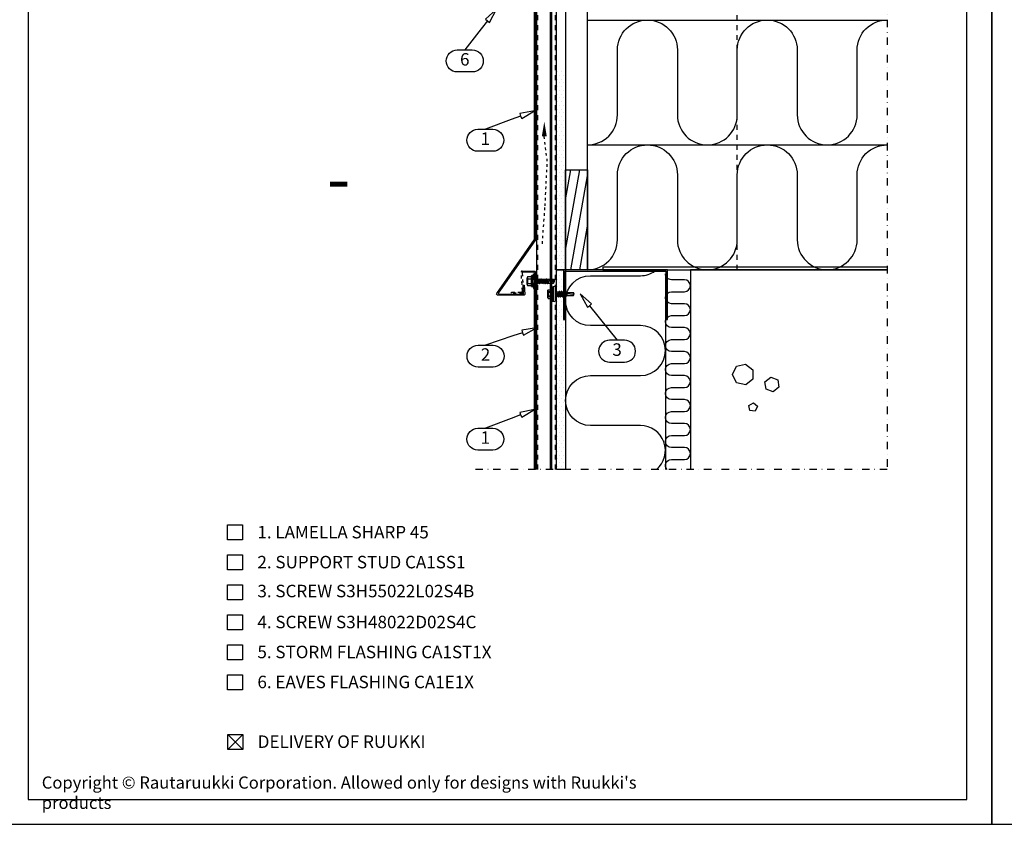
# Model space of a CAD drawing. Units: millimetres. Extents: x -8829 to 4536, y -487 to 938.
# Drawn here: x 1583 to 2569, y -487 to 318 of the extents above; entities that cross this region are included whole.
import ezdxf
from ezdxf.enums import TextEntityAlignment as Align

# ---------------------------------------------------------------- set-up
doc = ezdxf.new("R2010")
doc.units = ezdxf.units.MM
doc.header["$LTSCALE"] = 2.5
for name, pattern in [('KEEL', [1, 0.5, -0.5]), ('KEL', [2.25, 1, -1.25]), ('KL', [4, 2, -2]), ('PKL', [7, 3, -2, 0, -2])]:
    doc.linetypes.add(name, pattern=pattern)
for name, color, linetype in [('4', 4, 'Continuous'), ('5', 7, 'Continuous'), ('CLASSIC', 7, 'Continuous'), ('DET_RAAMI_ULOIN', 7, 'Continuous'), ('DET_RAAMIT', 7, 'Continuous'), ('R3-3', 4, 'Continuous'), ('R5AINEB', 7, 'Continuous'), ('RANNILA', 1, 'Continuous'), ('RU_COPYRIGHT', 7, 'Continuous')]:
    doc.layers.add(name, color=color, linetype=linetype)
doc.styles.add('arial', font='arial.ttf')
doc.styles.add('ROMANS', font='romans.shx')
doc.styles.get("Standard").update_dxf_attribs({"font": 'txt.shx'})

# ---------------------------------------------------------------- blocks, each defined once
blk = doc.blocks.new('R5BETMA4')
for points in [[(0, 0.072), (-0.113, 0.162), (-0.254, 0.13), (-0.316, 0), (-0.254, -0.13), (-0.113, -0.162), (0, -0.072)], [(0.351, 0.269), (0.278, 0.232), (0.291, 0.151), (0.372, 0.138), (0.409, 0.211)], [(0.35, -0.192), (0.25, -0.135), (0.15, -0.192), (0.15, -0.308), (0.25, -0.365), (0.35, -0.308)]]:
    blk.add_lwpolyline(points, close=True)
blk = doc.blocks.new('S3R48022D02A0C B')
at = {"layer": '4', "color": 0}
for p, q in [((-8276.71, -325.97), (-8275.8, -321.73)), ((-8275.72, -321.52), (-8274.4, -319.24)), ((-8273.14, -325.12), (-8274.88, -325.12)), ((-8277.2, -327.13), (-8272.55, -326.25)), ((-8277.2, -327.28), (-8272.55, -326.57)), ((-8277.2, -328.72), (-8272.4, -327.92)), ((-8277.2, -328.87), (-8272.4, -328.07)), ((-8277.2, -330.31), (-8272.4, -329.51)), ((-8277.2, -330.46), (-8272.4, -329.66)), ((-8277.2, -331.9), (-8272.4, -331.1)), ((-8277.2, -332.05), (-8272.4, -331.25)), ((-8277.2, -333.49), (-8272.4, -332.69)), ((-8277.2, -333.64), (-8272.4, -332.84)), ((-8277.2, -335.08), (-8272.4, -334.28)), ((-8277.2, -335.23), (-8272.4, -334.43)), ((-8276.64, -326.81), (-8272.9, -326.04)), ((-8276.57, -327.64), (-8272.96, -326.81)), ((-8276.57, -328.36), (-8273.02, -327.56)), ((-8276.57, -329.23), (-8273.02, -328.43)), ((-8276.57, -329.95), (-8273.02, -329.15)), ((-8276.57, -330.82), (-8273.02, -330.02)), ((-8276.57, -331.54), (-8273.02, -330.74)), ((-8276.57, -332.41), (-8273.02, -331.61)), ((-8276.57, -333.13), (-8273.02, -332.33)), ((-8276.57, -334), (-8273.02, -333.2)), ((-8276.57, -334.72), (-8273.02, -333.92)), ((-8276.57, -335.59), (-8273.02, -334.79)), ((-8277.2, -336.67), (-8272.4, -335.87)), ((-8277.2, -336.82), (-8272.4, -336.02)), ((-8277.2, -338.03), (-8272.4, -337.23)), ((-8277.2, -338.18), (-8272.4, -337.38)), ((-8276.57, -336.31), (-8273.02, -335.51)), ((-8276.57, -337.18), (-8273.02, -336.38)), ((-8276.57, -337.67), (-8273.02, -336.87)), ((-8276.57, -338.54), (-8273.02, -337.74)), ((-8275.12, -339.22), (-8276.52, -339.22)), ((-8274.82, -339.07), (-8273.02, -338.46)), ((-8274.81, -339.07), (-8272.55, -338.74)), ((-8272.82, -339.22), (-8274.8, -339.22)), ((-8274.79, -339.22), (-8272.55, -339.06)), ((-8278.05, -346.49), (-8277.8, -345.89)), ((-8271.8, -345.89), (-8277.8, -345.89)), ((-8271.55, -346.49), (-8271.8, -345.89))]:
    blk.add_line(p, q, dxfattribs=at)
for centre, radius, start, end in [((-8275.04, -321.91), 0.784, 150, 166.64047), ((-8274.15, -317.57), 2.9, 268.92281, 297.25547), ((-8274.8, -339.14), 0.074, 98.42329, 274.04106)]:
    blk.add_arc(centre, radius, start, end, dxfattribs=at)
at = {"layer": '5', "color": 0}
for p, q in [((-8276.9, -325.36), (-8276.77, -325.29)), ((-8276.77, -320.15), (-8275.2, -319.24)), ((-8276.77, -325.29), (-8276.77, -320.15)), ((-8274.4, -319.24), (-8275.2, -319.24)), ((-8275.2, -325.12), (-8275.2, -322.51)), ((-8275.04, -321.91), (-8274.2, -320.47)), ((-8274.2, -320.47), (-8274.4, -319.24)), ((-8272.82, -320.15), (-8274.4, -319.24)), ((-8272.9, -326.04), (-8272.82, -325.12)), ((-8272.82, -325.12), (-8272.82, -320.15)), ((-8277.2, -327.13), (-8276.64, -326.81)), ((-8277.2, -327.28), (-8277.2, -327.13)), ((-8276.57, -327.64), (-8277.2, -327.28)), ((-8277.2, -328.72), (-8276.57, -328.36)), ((-8277.2, -328.87), (-8277.2, -328.72)), ((-8276.57, -329.23), (-8277.2, -328.87)), ((-8277.2, -330.31), (-8276.57, -329.95)), ((-8277.2, -330.46), (-8277.2, -330.31)), ((-8276.57, -330.82), (-8277.2, -330.46)), ((-8277.2, -331.9), (-8276.57, -331.54)), ((-8277.2, -332.05), (-8277.2, -331.9)), ((-8276.57, -332.41), (-8277.2, -332.05)), ((-8277.2, -333.49), (-8276.57, -333.13)), ((-8277.2, -333.64), (-8277.2, -333.49)), ((-8276.57, -334), (-8277.2, -333.64)), ((-8277.2, -335.08), (-8276.57, -334.72)), ((-8277.2, -335.23), (-8277.2, -335.08)), ((-8276.9, -325.86), (-8276.9, -325.36)), ((-8276.71, -325.97), (-8276.9, -325.86)), ((-8276.64, -326.81), (-8276.71, -325.97)), ((-8276.57, -328.36), (-8276.57, -327.64)), ((-8276.57, -329.95), (-8276.57, -329.23)), ((-8276.57, -331.54), (-8276.57, -330.82)), ((-8276.57, -331.54), (-8276.57, -330.82)), ((-8276.57, -333.13), (-8276.57, -332.41)), ((-8276.57, -333.13), (-8276.57, -332.41)), ((-8276.57, -334.72), (-8276.57, -334)), ((-8276.57, -334.72), (-8276.57, -334)), ((-8273.02, -327.56), (-8272.96, -326.81)), ((-8272.4, -327.92), (-8273.02, -327.56)), ((-8273.02, -328.43), (-8272.4, -328.07)), ((-8273.02, -329.15), (-8273.02, -328.43)), ((-8272.4, -329.51), (-8273.02, -329.15)), ((-8273.02, -330.02), (-8272.4, -329.66)), ((-8273.02, -330.74), (-8273.02, -330.02)), ((-8273.02, -330.74), (-8273.02, -330.02)), ((-8272.4, -331.1), (-8273.02, -330.74)), ((-8273.02, -331.61), (-8272.4, -331.25)), ((-8273.02, -332.33), (-8273.02, -331.61)), ((-8273.02, -332.33), (-8273.02, -331.61)), ((-8272.4, -332.69), (-8273.02, -332.33)), ((-8273.02, -333.2), (-8272.4, -332.84)), ((-8273.02, -333.92), (-8273.02, -333.2)), ((-8273.02, -333.92), (-8273.02, -333.2)), ((-8272.4, -334.28), (-8273.02, -333.92)), ((-8273.02, -334.79), (-8272.4, -334.43)), ((-8273.02, -335.51), (-8273.02, -334.79)), ((-8273.02, -335.51), (-8273.02, -334.79)), ((-8273.02, -335.51), (-8273.02, -334.79)), ((-8272.96, -326.81), (-8272.55, -326.57)), ((-8272.55, -326.25), (-8272.9, -326.04)), ((-8272.55, -326.57), (-8272.55, -326.25)), ((-8272.4, -328.07), (-8272.4, -327.92)), ((-8272.4, -329.66), (-8272.4, -329.51)), ((-8272.4, -331.25), (-8272.4, -331.1)), ((-8272.4, -332.84), (-8272.4, -332.69)), ((-8272.4, -334.43), (-8272.4, -334.28)), ((-8282.05, -340.03), (-8281.79, -339.06)), ((-8277.53, -341.24), (-8282.05, -340.03)), ((-8277.4, -340.24), (-8281.79, -339.06)), ((-8269.52, -341.24), (-8280.08, -341.24)), ((-8269.52, -342.14), (-8280.08, -342.14)), ((-8279.3, -346.09), (-8279.3, -342.54)), ((-8277.53, -341.24), (-8277.4, -340.24)), ((-8274.8, -341.24), (-8277.53, -341.24)), ((-8276.77, -340.24), (-8277.4, -340.24)), ((-8277.22, -341.24), (-8276.77, -340.79)), ((-8276.57, -335.59), (-8277.2, -335.23)), ((-8277.2, -336.67), (-8276.57, -336.31)), ((-8277.2, -336.82), (-8277.2, -336.67)), ((-8276.57, -337.18), (-8277.2, -336.82)), ((-8277.2, -338.03), (-8276.57, -337.67)), ((-8277.2, -338.18), (-8277.2, -338.03)), ((-8276.57, -338.54), (-8277.2, -338.18)), ((-8277.05, -346.09), (-8277.05, -342.34)), ((-8276.77, -339.22), (-8276.57, -338.54)), ((-8276.77, -340.79), (-8276.77, -339.22)), ((-8272.82, -340.79), (-8276.77, -340.79)), ((-8276.57, -336.31), (-8276.57, -335.59)), ((-8276.57, -336.31), (-8276.57, -335.59)), ((-8276.57, -336.31), (-8276.57, -335.59)), ((-8276.57, -337.67), (-8276.57, -337.18)), ((-8276.57, -337.67), (-8276.57, -337.18)), ((-8276.57, -337.67), (-8276.57, -337.18)), ((-8272.07, -341.24), (-8274.8, -341.24)), ((-8272.4, -335.87), (-8273.02, -335.51)), ((-8273.02, -336.38), (-8272.4, -336.02)), ((-8273.02, -336.87), (-8273.02, -336.38)), ((-8273.02, -336.87), (-8273.02, -336.38)), ((-8273.02, -336.87), (-8273.02, -336.38)), ((-8272.4, -337.23), (-8273.02, -336.87)), ((-8273.02, -337.74), (-8272.4, -337.38)), ((-8273.02, -338.46), (-8273.02, -337.74)), ((-8273.02, -338.46), (-8273.02, -337.74)), ((-8272.55, -338.74), (-8273.02, -338.46)), ((-8272.82, -339.22), (-8272.55, -339.06)), ((-8272.82, -340.79), (-8272.82, -339.22)), ((-8272.2, -340.24), (-8272.82, -340.24)), ((-8272.37, -341.24), (-8272.82, -340.79)), ((-8272.55, -339.06), (-8272.55, -338.74)), ((-8272.55, -346.09), (-8272.55, -342.34)), ((-8272.4, -336.02), (-8272.4, -335.87)), ((-8272.4, -337.38), (-8272.4, -337.23)), ((-8272.2, -340.24), (-8267.81, -339.06)), ((-8272.07, -341.24), (-8272.2, -340.24)), ((-8272.07, -341.24), (-8267.55, -340.03)), ((-8270.3, -346.09), (-8270.3, -342.54)), ((-8267.55, -340.03), (-8267.81, -339.06)), ((-8271.42, -346.49), (-8278.18, -346.49))]:
    blk.add_line(p, q, dxfattribs=at)
for centre, radius, start, end in [((-8276.19, -325.12), 0.997, 239.95179, 0), ((-8274, -322.51), 1.2, 150, 180), ((-8279.62, -341.69), 0.675, 142.50475, 217.49525), ((-8280.08, -341.34), 0.1, 90, 142.50475), ((-8280.08, -342.04), 0.1, 217.49525, 270), ((-8279.7, -342.54), 0.4, 0, 90), ((-8277.25, -342.34), 0.2, 0, 90), ((-8272.35, -342.34), 0.2, 90, 180), ((-8269.9, -342.54), 0.4, 90, 180), ((-8269.52, -341.34), 0.1, 37.49525, 90), ((-8269.52, -342.04), 0.1, 270, 322.50475), ((-8269.97, -341.69), 0.675, 322.50475, 37.49525), ((-8278.18, -344.7), 1.78, 230.88051, 309.11949), ((-8274.8, -339.95), 6.54, 249.85342, 290.14658), ((-8271.42, -344.7), 1.78, 230.88051, 309.11949)]:
    blk.add_arc(centre, radius, start, end, dxfattribs=at)
blk = doc.blocks.new('SL2-S-S14-5.5x22')
at = {"layer": 'CLASSIC'}
for p, q in [((-4.4, 3.83), (-4.1, 4.35)), ((-4.4, -3.83), (-4.4, 3.83)), ((-4.1, 4.35), (-1.05, 4.35)), ((-4.1, 2.5), (-1.2, 2.5)), ((-4.1, 1.83), (-4.1, 2.5)), ((-4.1, 1.83), (-1.2, 1.83)), ((-1.2, 4.35), (-1.2, -4.35)), ((-0.8, 4.6), (-0.8, -4.6)), ((0, 7.25), (0, -7.25)), ((0, 7.25), (1, 7.25)), ((1, 7.25), (1, -7.25)), ((3, 7.25), (3, -7.25)), ((5.49, 2), (3, 2)), ((5.84, -2.75), (5.45, 0.01)), ((6.5, 2), (5.49, 2)), ((6.05, -1), (5.9, 0.07)), ((6.91, 2.69), (6.5, 2)), ((6.5, 2), (6.55, 2)), ((7.26, -1.15), (6.95, 1)), ((7.02, 2.75), (7.14, 2.75)), ((7.02, 2.75), (7.93, -2.66)), ((7.12, 2.75), (8.05, -2.75)), ((7.27, 2.66), (7.23, 2.71)), ((8.7, 2), (7.69, 2)), ((8.25, -1), (7.94, 1.15)), ((9.11, 2.69), (8.7, 2)), ((8.7, 2), (8.75, 2)), ((9.46, -1.15), (9.15, 1)), ((9.22, 2.75), (9.34, 2.75)), ((9.22, 2.75), (10.13, -2.66)), ((9.32, 2.75), (10.25, -2.75)), ((9.47, 2.66), (9.43, 2.71)), ((10.95, 2), (9.89, 2)), ((10.45, -1), (10.14, 1.15)), ((11.31, 2.69), (10.9, 2)), ((11.66, -1.15), (11.35, 1)), ((11.42, 2.75), (11.54, 2.75)), ((11.42, 2.75), (12.33, -2.66)), ((11.52, 2.75), (12.45, -2.75)), ((11.67, 2.66), (11.63, 2.71)), ((12.1, 1.98), (13.3, 1.75)), ((12.65, -1), (12.34, 1.15)), ((13.3, 1.75), (13.52, 2.06)), ((13.86, -1.15), (13.55, 1)), ((13.61, 2.1), (13.64, 2.1)), ((13.61, 2.1), (14.23, -1.9)), ((13.71, 2.07), (14.33, -1.88)), ((13.89, 1.64), (15, 1.43)), ((14.36, -1.15), (14.05, 1)), ((14.95, 0.56), (21.18, -0.2)), ((15, 1.43), (21.18, 1.43)), ((15, -1.43), (15, 0.56)), ((22, 0), (21.18, 1.43)), ((21.18, -1.43), (22, 0)), ((21.18, -0.2), (22, 0)), ((-4.4, -3.83), (-4.1, -4.35)), ((-4.1, -2.5), (-4.1, -1.83)), ((-4.1, -1.83), (-1.2, -1.83)), ((-4.1, -2.5), (-1.2, -2.5)), ((-4.1, -4.35), (-1.05, -4.35)), ((0, -7.25), (1, -7.25)), ((3, -2), (5.31, -2)), ((5.06, -1.15), (4.9, -0.07)), ((5.72, -2.65), (5.35, -0.01)), ((5.73, -2.66), (5.77, -2.71)), ((5.86, -2.75), (5.98, -2.75)), ((6.09, -2.69), (6.5, -2)), ((6.45, -2), (6.5, -2)), ((6.5, -2), (7.51, -2)), ((7.93, -2.66), (7.97, -2.71)), ((8.06, -2.75), (8.18, -2.75)), ((8.29, -2.69), (8.7, -2)), ((8.65, -2), (8.7, -2)), ((8.7, -2), (9.71, -2)), ((10.13, -2.66), (10.17, -2.71)), ((10.26, -2.75), (10.38, -2.75)), ((10.49, -2.69), (10.9, -2)), ((10.85, -2), (10.9, -2)), ((10.9, -2), (11.91, -2)), ((12.33, -2.66), (12.37, -2.71)), ((12.46, -2.75), (12.58, -2.75)), ((12.69, -2.69), (13.03, -1.8)), ((13, -1.81), (13.96, -1.62)), ((14.17, -1.9), (14.29, -1.9)), ((14.38, -1.84), (14.53, -1.52)), ((14.53, -1.52), (15, -1.43)), ((15, -1.43), (21.18, -1.43)), ((21.18, -1.43), (21.18, -0.2))]:
    blk.add_line(p, q, dxfattribs=at)
for centre, radius, start, end in [((-2.33, 3.43), 2, 152.45145, 207.54855), ((3.69, 0), 8, 166.77651, 193.22349), ((-1.17, 2.9), 0.4, 265.87507, 338.1357), ((-1.31, 2.72), 0.9, 276.82683, 304.28526), ((-1.05, 4.6), 0.25, 270, 0), ((-0.4, 4.6), 0.4, 0, 180), ((2, 4.85), 2.6, 67.40744, 112.59256), ((5.4, 0), 0.5, 8, 188), ((5.4, 0), 0.05, 8, 188), ((6.55, 1.85), 0.15, 23.01669, 90), ((3.01, 0.34), 4, 9.42966, 23.01669), ((7.02, 2.62), 0.125, 90, 149), ((7.14, 2.62), 0.125, 40, 90), ((4.97, 0.73), 3, 8, 40), ((8.75, 1.85), 0.15, 23.01669, 90), ((5.21, 0.34), 4, 9.42966, 23.01669), ((9.22, 2.62), 0.125, 90, 149), ((9.34, 2.62), 0.125, 40, 90), ((7.17, 0.73), 3, 8, 40), ((10.95, 1.85), 0.15, 23.01669, 90), ((7.41, 0.34), 4, 9.42966, 23.01669), ((11.42, 2.62), 0.125, 90, 149), ((11.54, 2.62), 0.125, 40, 90), ((9.37, 0.73), 3, 8, 40), ((13.28, 1.65), 0.1, 19.59046, 79.1499), ((9.61, 0.34), 4, 9.42966, 19.59046), ((13.61, 2), 0.1, 90, 144.1499), ((13.64, 2), 0.1, 25.11572, 90), ((10.11, 0.34), 4, 9.42966, 25.11572), ((15.01, 0.99), 0.432, 90, 263), ((-2.33, -3.43), 2, 152.45145, 207.54855), ((-1.31, -2.72), 0.9, 55.71474, 83.17317), ((-1.17, -2.9), 0.4, 21.8643, 94.12493), ((-1.05, -4.6), 0.25, 0, 90), ((-0.4, -4.6), 0.4, 180, 0), ((2, -4.85), 2.6, 247.40744, 292.59256), ((8.03, -0.73), 3, 188, 220), ((5.86, -2.63), 0.125, 220, 270), ((5.98, -2.63), 0.125, 270, 329), ((9.99, -0.34), 4, 189.42966, 203.01669), ((6.45, -1.85), 0.15, 203.01669, 270), ((10.23, -0.73), 3, 188, 220), ((8.06, -2.63), 0.125, 220, 270), ((8.18, -2.63), 0.125, 270, 329), ((12.19, -0.34), 4, 189.42966, 203.01669), ((8.65, -1.85), 0.15, 203.01669, 270), ((12.43, -0.73), 3, 188, 220), ((10.26, -2.63), 0.125, 220, 270), ((10.38, -2.63), 0.125, 270, 329), ((14.39, -0.34), 4, 189.42966, 203.01669), ((10.85, -1.85), 0.15, 203.01669, 270), ((14.63, -0.73), 3, 188, 220), ((12.46, -2.63), 0.125, 220, 270), ((12.58, -2.63), 0.125, 270, 329), ((16.59, -0.34), 4, 189.42966, 199.98867), ((12.97, -1.66), 0.15, 199.98867, 280.8501), ((16.83, -0.73), 3, 188, 200.95769), ((14.17, -1.75), 0.15, 200.95769, 270), ((14.29, -1.8), 0.1, 270, 335.8501), ((17.33, -0.73), 3, 188, 193.69409), ((14.51, -1.42), 0.1, 193.69409, 280.8501)]:
    blk.add_arc(centre, radius, start, end, dxfattribs=at)

msp = doc.modelspace()

# ---------------------------------------------------------------- hatches: boundary and pattern name
at = {"layer": 'RANNILA'}
h = msp.add_hatch(dxfattribs=at)
h.set_pattern_fill('DOTS', scale=60, style=0)
h.set_pattern_definition([(0, (-77286.7562, 80789.93), (1.875, 3.75), [0, -3.75])])
edge = h.paths.add_edge_path()
edge.add_line((2120.25, 67.87), (2120.25, 268.06))
edge.add_line((2120.25, 268.06), (2127.25, 268.06))
edge.add_line((2127.25, 268.06), (2127.25, 218.06))
edge.add_line((2127.25, 218.06), (2129.25, 218.06))
edge.add_line((2129.25, 218.06), (2129.25, 67.87))
edge.add_line((2129.25, 67.87), (2120.25, 67.87))
edge.add_line((2120.25, 67.87), (2120.25, 249.06))
h = msp.add_hatch(dxfattribs=at)
h.set_pattern_fill('ANSI31', color=1, scale=70, angle=35, style=0)
h.set_pattern_definition([(80, (-82189.557, 80859.579), (-8.61706784, 1.51942155), [])])
h.paths.add_polyline_path([(2129.25, 67.87), (2129.25, 167.87), (2151.25, 167.87), (2151.25, 67.87)])
h = msp.add_hatch(dxfattribs=at)
h.set_pattern_fill('DOTS', scale=60, style=0)
h.set_pattern_definition([(0, (-77286.7562, 80589.742), (1.875, 3.75), [0, -3.75])])
edge = h.paths.add_edge_path()
edge.add_line((2120.25, -132.32), (2120.25, 67.87))
edge.add_line((2120.25, 67.87), (2127.25, 67.87))
edge.add_line((2127.25, 67.87), (2127.25, 17.87))
edge.add_line((2127.25, 17.87), (2129.25, 17.87))
edge.add_line((2129.25, 17.87), (2129.25, -132.32))
edge.add_line((2129.25, -132.32), (2120.25, -132.32))
edge.add_line((2120.25, -132.32), (2120.25, 48.87))

# ---------------------------------------------------------------- linework, layer by layer
at = {"color": 4}
for p, q in [((2099.25, 58.94), (2098.24, 58.94)), ((2099.25, 53.94), (2098.24, 53.94))]:
    msp.add_line(p, q, dxfattribs=at)
at = {"color": 4, "linetype": 'ByBlock'}
for p, q in [((2066.86, 43.44), (2066.86, 42.44)), ((2081.86, 43.44), (2081.86, 42.44))]:
    msp.add_line(p, q, dxfattribs=at)
at = {"color": 3}
msp.add_lwpolyline([(2120.25, -132.32), (2120.25, 472.02), (2100.25, 472.02), (2100.25, -132.32)], dxfattribs=at)
at = {"color": 4, "linetype": 'ByBlock'}
msp.add_lwpolyline([(2085.82, 366.44), (2098.25, 366.44, -0.414214), (2099.25, 365.44), (2099.25, 97.75), (2063.49, 46.65), (2062.28, 45.04, 0.618819), (2063.08, 43.44), (2086.28, 43.44, 0.434812), (2087.28, 44.51), (2086.73, 52.42), (2087.85, 52.41), (2088.47, 43.51, -0.434812), (2087.47, 42.44), (2061.25, 42.44, -0.618088), (2060.45, 44.04), (2098.24, 98.07), (2098.24, 364.44, 0.414214), (2097.24, 365.44), (2086.89, 365.44, 0.160332), (2086.3, 365.24)], format="xyb", close=True, dxfattribs=at)
at = {"color": 4, "linetype": 'KEEL', "ltscale": 2.5}
msp.add_lwpolyline([(2086.3, 65.24, 0.256593), (2085.89, 64.37), (2087.21, 45.56, -0.434812), (2086.21, 44.49), (2075.28, 44.49), (2075.28, 45.49), (2085.14, 45.49, 0.434812), (2086.13, 46.56), (2084.82, 65.37, -0.434812), (2085.82, 66.44)], format="xyb", close=True, dxfattribs=at)
at = {"color": 4, "linetype": 'ByBlock'}
msp.add_lwpolyline([(2098.24, -132.32), (2098.24, 64.44, 0.414214), (2097.24, 65.44), (2086.89, 65.44, 0.160332), (2086.3, 65.24), (2085.82, 66.44), (2098.25, 66.44, -0.414214), (2099.25, 65.44), (2099.25, -132.32)], format="xyb", dxfattribs=at)
at = {"layer": 'CLASSIC', "color": 6}
for p, q in [((2151.25, 317.87), (2451.35, 317.87)), ((2151.25, 192.87), (2451.35, 192.87))]:
    msp.add_line(p, q, dxfattribs=at)
at = {"layer": 'CLASSIC', "color": 4}
msp.add_line((2227.25, 67.87), (2451.35, 67.87), dxfattribs=at)
at = {"layer": 'DET_RAAMI_ULOIN', "color": 2}
for points in [[(1566.07, -487.41), (2556.07, -487.41), (2556.07, 937.59), (1566.07, 937.59)], [(2556.07, -487.41), (3546.07, -487.41), (3546.07, 937.59), (2556.07, 937.59)]]:
    msp.add_lwpolyline(points, close=True, dxfattribs=at)
at = {"layer": 'DET_RAAMIT', "color": 2}
msp.add_lwpolyline([(1591.07, -462.41), (2531.07, -462.41), (2531.07, 912.59), (1591.07, 912.59)], close=True, dxfattribs=at)
at = {"layer": 'R3-3', "color": 4}
msp.add_lwpolyline([(2451.35, 67.87), (2254.25, 67.87), (2254.25, -132.32)], dxfattribs=at)
at = {"layer": 'RANNILA', "color": 3, "linetype": 'KL'}
for p, q in [((2101.45, -132.32), (2101.45, 472.02)), ((2119.05, -132.32), (2119.05, 472.02))]:
    msp.add_line(p, q, dxfattribs=at)
at = {"layer": 'RANNILA', "color": 3}
for p, q in [((2114.19, -132.32), (2114.19, 472.02)), ((2115.39, -132.32), (2115.39, 472.02))]:
    msp.add_line(p, q, dxfattribs=at)
at = {"layer": 'RANNILA', "color": 4}
msp.add_line((2151.25, 67.87), (2151.25, 449.43), dxfattribs=at)
at = {"layer": 'RANNILA', "color": 4, "linetype": 'KL'}
msp.add_line((2301.25, 67.87), (2301.25, 348.53), dxfattribs=at)
at = {"layer": 'RANNILA', "color": 1, "linetype": 'Continuous'}
msp.add_line((2229.25, 63.85), (2229.25, -132.32), dxfattribs=at)
at = {"layer": 'RANNILA', "color": 1, "linetype": 'PKL'}
for points in [[(2036.87, 652.49), (2451.35, 652.49), (2451.35, -132.32)], [(2451.35, -132.32), (2036.87, -132.32)]]:
    msp.add_lwpolyline(points, dxfattribs=at)
at = {"layer": 'RANNILA', "color": 2}
for points in [[(2120.25, 67.87), (2120.25, 441.68), (2129.25, 441.68), (2129.25, 67.87)], [(2231.25, 17.87), (2231.25, 67.87), (2127.25, 67.87), (2127.25, 17.87), (2128.75, 17.87), (2128.75, 66.37), (2229.75, 66.37), (2229.75, 17.87)]]:
    msp.add_lwpolyline(points, close=True, dxfattribs=at)
at = {"layer": 'RANNILA', "color": 1}
for points, format in [([(2050.98, 316.89), (2053.17, 315.46), (2060.2, 328.72), (2049.06, 318.67), (2050.98, 316.89), (2044.83, 309), (2028.36, 287.88), (2035.86, 287.88, -1), (2035.86, 265.89), (2020.86, 265.89, -1), (2020.86, 287.88), (2028.36, 287.88)], "xyb"), ([(2084.21, 221.77), (2085.34, 219.42), (2098.25, 227.06), (2083.5, 224.29), (2084.21, 221.77), (2074.85, 218.25), (2048.96, 208.48), (2056.46, 208.48, -1), (2056.46, 186.5), (2041.46, 186.5, -1), (2041.46, 208.48), (2048.96, 208.48)], "xyb"), ([(2108.01, 216.38, 0, 5, 0), (2108.01, 201.38, 0, 0, 0), (2108.01, 201.38, 0, 0, 0), (2108.01, 201.38, 0, 0, 0), (2108.01, 201.38, 0, 0, 0)], "xyseb"), ([(2153.38, 31.84), (2155.28, 33.64), (2144.05, 43.58), (2151.2, 30.4), (2153.38, 31.84), (2180.87, -2.73), (2173.37, -2.73, 1), (2173.37, -24.72), (2188.37, -24.72, 1), (2188.37, -2.73), (2180.87, -2.73)], "xyb"), ([(2086.03, 4.73), (2087.08, 2.34), (2100.25, 9.53), (2085.42, 7.27), (2086.03, 4.73), (2076.56, 1.54), (2049.16, -7.7), (2056.66, -7.7, -1), (2056.66, -29.69), (2041.66, -29.69, -1), (2041.66, -7.7), (2049.16, -7.7)], "xyb"), ([(2084.21, -77.54), (2085.34, -79.9), (2098.25, -72.25), (2083.5, -75.02), (2084.21, -77.54), (2074.85, -81.07), (2048.96, -90.83), (2056.46, -90.83, -1), (2056.46, -112.82), (2041.46, -112.82, -1), (2041.46, -90.83), (2048.96, -90.83)], "xyb")]:
    msp.add_lwpolyline(points, format=format, dxfattribs=at)
at = {"layer": 'RANNILA', "color": 6}
for points in [[(2151.25, 192.87, 0.414214), (2181.25, 222.87), (2181.25, 287.87, -1), (2241.25, 287.87), (2241.25, 222.87, 1), (2301.25, 222.87), (2301.25, 287.87, -1), (2361.25, 287.87), (2361.25, 222.87, 1), (2421.25, 222.87), (2421.25, 287.87, -0.415256), (2451.35, 317.87, -0.415256)], [(2151.25, 67.87, 0.414214), (2181.25, 97.87), (2181.25, 162.87, -1), (2241.25, 162.87), (2241.25, 97.87, 1), (2301.25, 97.87), (2301.25, 162.87, -1), (2361.25, 162.87), (2361.25, 97.87, 1), (2421.25, 97.87), (2421.25, 162.87, -0.415256), (2451.35, 192.87, -0.415256)], [(2220.27, -132.32, 0.701069), (2204.25, -88.13), (2154.25, -88.13, -1), (2154.25, -38.13), (2204.25, -38.13, 1), (2204.25, 11.87), (2154.25, 11.87, -1), (2154.25, 61.87), (2204.25, 61.87, 0.15813), (2218.92, 66.63)], [(2230.95, -132.32, -0.663578), (2235.25, -122.13), (2248.25, -122.13, 1), (2248.25, -110.13), (2235.25, -110.13, -1), (2235.25, -98.13), (2248.25, -98.13, 1), (2248.25, -86.13), (2235.25, -86.13, -1), (2235.25, -74.13), (2248.25, -74.13, 1), (2248.25, -62.13), (2235.25, -62.13, -1), (2235.25, -50.13), (2248.25, -50.13, 1), (2248.25, -38.13), (2235.25, -38.13, -1), (2235.25, -26.13), (2248.25, -26.13, 1), (2248.25, -14.13), (2235.25, -14.13, -1), (2235.25, -2.13), (2248.25, -2.13, 1), (2248.25, 9.87), (2235.25, 9.87, -1), (2235.25, 21.87), (2248.25, 21.87, 1), (2248.25, 33.87), (2235.25, 33.87, -1), (2235.25, 45.87), (2248.25, 45.87, 1), (2248.25, 57.87), (2235.25, 57.87, -0.414214), (2229.25, 63.87)]]:
    msp.add_lwpolyline(points, format="xyb", dxfattribs=at)
at = {"layer": 'RANNILA', "color": 1, "linetype": 'KEL'}
msp.add_lwpolyline([(2106.03, 93.85), (2108.77, 131.67), (2111, 176.49), (2108.01, 201.38)], dxfattribs=at)
at = {"layer": 'RANNILA', "color": 3}
msp.add_lwpolyline([(2129.25, 67.87), (2129.25, 167.87), (2151.25, 167.87), (2151.25, 67.87)], close=True, dxfattribs=at)
at = {"layer": 'RANNILA', "color": 2}
for points in [[(2451.35, 70.37), (2166.5, 70.37), (2166.5, 67.87), (2451.35, 67.87)], [(2120.25, -132.32), (2120.25, 67.87), (2129.25, 67.87), (2129.25, -132.32)], [(2120.25, -132.32), (2120.25, 67.87), (2127.25, 67.87), (2127.25, 17.87), (2129.25, 17.87), (2129.25, -132.32), (2120.25, -132.32), (2120.25, 48.87)]]:
    msp.add_lwpolyline(points, dxfattribs=at)
at = {"layer": 'RANNILA', "color": 1}
for points in [[(1790.76, -202.64), (1790.76, -187.64), (1805.76, -187.64), (1805.76, -202.64)], [(1790.76, -232.64), (1790.76, -217.64), (1805.76, -217.64), (1805.76, -232.64)], [(1790.76, -262.64), (1790.76, -247.64), (1805.76, -247.64), (1805.76, -262.64)], [(1790.76, -292.64), (1790.76, -277.64), (1805.76, -277.64), (1805.76, -292.64)], [(1790.76, -322.64), (1790.76, -307.64), (1805.76, -307.64), (1805.76, -322.64)], [(1790.76, -352.64), (1790.76, -337.64), (1805.76, -337.64), (1805.76, -352.64)], [(1791.08, -412.42), (1791.08, -397.42), (1806.08, -397.42), (1806.08, -412.42)]]:
    msp.add_lwpolyline(points, close=True, dxfattribs=at)
at = {"layer": 'RANNILA', "color": 4}
for points in [[(1806.08, -412.42), (1791.08, -397.42)], [(1791.08, -412.42), (1806.08, -397.42)]]:
    msp.add_lwpolyline(points, dxfattribs=at)

# ---------------------------------------------------------------- block references
msp.add_blockref('SL2-S-S14-5.5x22', (2116.02, 43.53))
at = {"layer": 'DET_RAAMIT', "color": 7, "rotation": 269.9999999999999}
msp.add_blockref('S3R48022D02A0C B', (2437.31, -8218.36), dxfattribs=at)
at = {"layer": 'R5AINEB', "xscale": -64.41176470588302, "yscale": 64.41176470588289, "zscale": 64.41176470588235, "rotation": 128.7617647058823}
msp.add_blockref('R5BETMA4', (2313.26, -44.64), dxfattribs=at)

# ---------------------------------------------------------------- texts
at = {"layer": 'RANNILA', "color": 2, "style": 'arial'}
for s, p in [('6', (2028.36, 276.89)), ('1', (2048.96, 197.49)), ('3', (2180.87, -13.72)), ('2', (2049.16, -18.7)), ('1', (2048.96, -101.82))]:
    msp.add_text(s, height=12.5, dxfattribs=at).set_placement(p, align=Align.MIDDLE)
at = {"layer": 'RANNILA', "color": 2, "style": 'ROMANS'}
msp.add_text('-', height=50, rotation=180, dxfattribs=at).set_placement((1913.89, 172.6))
at = {"layer": 'RANNILA', "color": 2, "linetype": 'Continuous', "style": 'arial'}
for s, p in [('1. LAMELLA SHARP 45', (1820.76, -201.14)), ('2. SUPPORT STUD CA1SS1', (1820.76, -231.14)), ('3. SCREW S3H55022L02S4B', (1820.76, -260.11)), ('4. SCREW S3H48022D02S4C ', (1820.76, -291.14)), ('5. STORM FLASHING CA1ST1X', (1820.76, -321.14)), ('6. EAVES FLASHING CA1E1X', (1820.76, -351.14)), ('DELIVERY OF RUUKKI', (1821.08, -410.92))]:
    msp.add_text(s, height=12.5, dxfattribs=at).set_placement(p)
at = {"layer": 'RU_COPYRIGHT', "color": 1, "insert": (1604.84, -439.51), "char_height": 12.1875, "width": 660.9504, "attachment_point": 1}
msp.add_mtext("{\\fArial|b0|i0|c0|p34;Copyright © Rautaruukki Corporation. Allowed only for designs with Ruukki's products}", dxfattribs=at)

doc.saveas('drawing.dxf')
